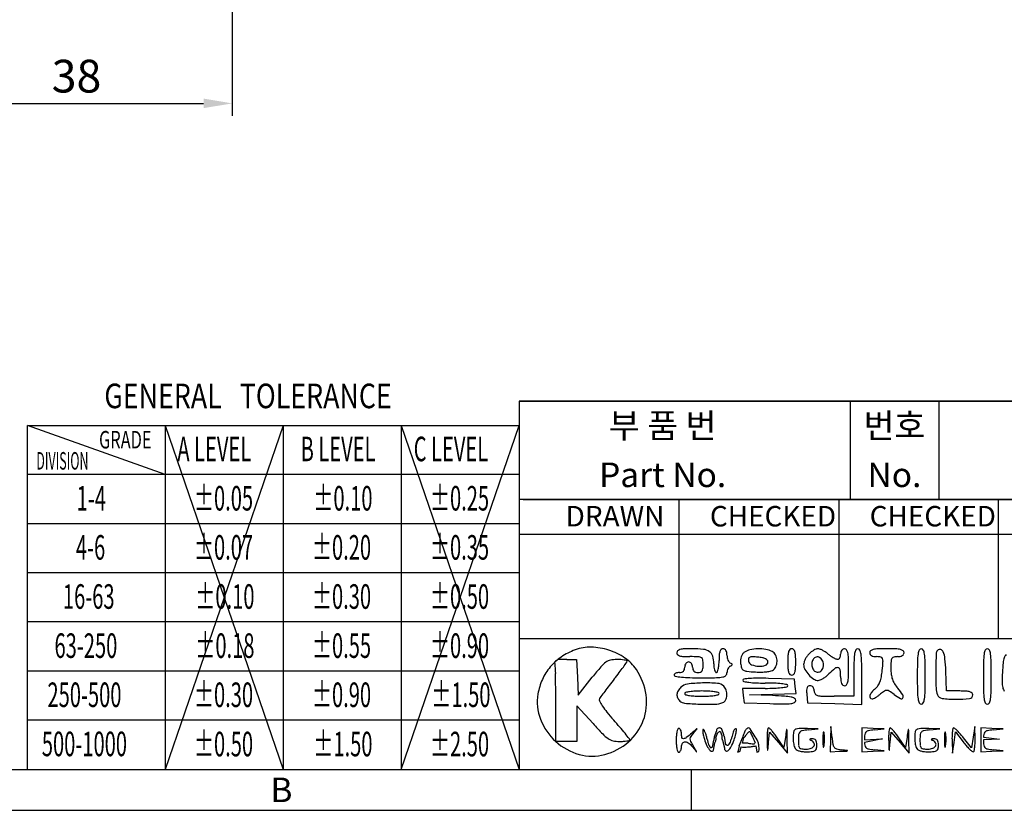
# Model space of a CAD drawing. Extents: x 0 to 367, y 0 to 257.
# Drawn here: x 123 to 243, y 0 to 97 of the extents above; entities that cross this region are included whole.
import ezdxf
from ezdxf.enums import TextEntityAlignment as Align

# ---------------------------------------------------------------- set-up
doc = ezdxf.new("R2010")
doc.units = 0
doc.header["$LTSCALE"] = 10
doc.header["$MEASUREMENT"] = 0
doc.linetypes.add('AUSGEZOGEN', pattern=[0])
doc.layers.get('0').update_dxf_attribs({"linetype": 'CONTINUOUS'})
doc.layers.get('Defpoints').update_dxf_attribs({"linetype": 'CONTINUOUS'})
doc.styles.get("Standard").update_dxf_attribs({"font": 'BareunDotum1.ttf', "width": 0.8})
doc.styles.add('style1', font='gulim.ttc')
doc.styles.add('TXT', font='simplex.shx', dxfattribs={"bigfont": 'whgtxt.shx'})
doc.dimstyles.get("Standard").update_dxf_attribs({"dimtxt": 2.5, "dimasz": 2.5, "dimexe": 1, "dimexo": 1, "dimgap": 0.8, "dimtad": 1, "dimtoh": 1, "dimdec": 4, "dimdsep": 46, "dimtxsty": 'Standard', "dimcen": 0, "dimclrd": 6, "dimclre": 6, "dimazin": 2, "dimtfac": 1, "dimtdec": 4, "dimtmove": 0, "dimatfit": 3, "dimfxl": 1, "dimtolj": 1, "dimtzin": 0, "dimarcsym": 0})

# ---------------------------------------------------------------- blocks, each defined once
blk = doc.blocks.new('*D15')
at = {"color": 6, "lineweight": -2}
for p, q in [((110.99, 116.62), (110.99, 84.83)), ((148.99, 116.62), (148.99, 84.83)), ((114.49, 86.33), (145.49, 86.33))]:
    blk.add_line(p, q, dxfattribs=at)
at = {"color": 6}
for points in [[(114.49, 86.92), (114.49, 85.75), (110.99, 86.33)], [(145.49, 85.75), (145.49, 86.92), (148.99, 86.33)]]:
    blk.add_solid(points, dxfattribs=at)
at = {"layer": 'Defpoints', "color": 0}
for p in [(110.99, 118.12), (148.99, 118.12), (148.99, 86.33)]:
    blk.add_point(p, dxfattribs=at)
at = {"color": 0, "insert": (129.99, 89.66), "char_height": 4, "attachment_point": 5}
blk.add_mtext('\\A1;38', dxfattribs=at)
blk = doc.blocks.new('_DotSmall')
at = {"color": 0, "linetype": 'ByBlock', "const_width": 0.5}
blk.add_lwpolyline([(-0.0625, 0, 1), (0.0625, 0, 1)], format="xyb", close=True, dxfattribs=at)

msp = doc.modelspace()

# ---------------------------------------------------------------- linework, layer by layer
at = {"color": 3, "linetype": 'AUSGEZOGEN'}
for p, q in [((184, 49.975), (184, 5)), ((124, 47), (184, 47)), ((124, 5), (124, 47)), ((140.8, 47), (140.8, 5)), ((184, 47), (184, 5)), ((184, 41), (124, 41)), ((184, 41), (124, 41)), ((184.5, 37.975), (362, 37.975))]:
    msp.add_line(p, q, dxfattribs=at)
at = {"color": 5}
for p, q in [((362, 49.975), (184, 49.975)), ((224.4, 49.975), (224.4, 37.975)), ((235.2, 49.975), (235.2, 37.975)), ((140.8, 41), (124, 47)), ((155.2, 47), (140.8, 5)), ((140.8, 47), (155.2, 5)), ((155.2, 47), (155.2, 5)), ((169.6, 47), (169.6, 5)), ((169.6, 47), (184, 5)), ((169.6, 5), (184, 47)), ((203.505, 37.975), (203.505, 20.975)), ((223.005, 37.975), (223.005, 20.975)), ((242.505, 20.975), (242.505, 37.975)), ((184, 35), (124, 35)), ((184.005, 33.725), (262.005, 33.725)), ((184, 29), (124, 29)), ((184, 23), (124, 23)), ((184, 20.975), (362, 20.975)), ((184, 17), (124, 17)), ((184, 11), (124, 11))]:
    msp.add_line(p, q, dxfattribs=at)
at = {"color": 3}
for p, q in [((184, 49.975), (362, 49.975)), ((362, 37.975), (184, 37.975)), ((5, 5), (362, 5)), ((205, 5), (205, 0)), ((0, 0), (367, 0))]:
    msp.add_line(p, q, dxfattribs=at)
at = {"linetype": 'ByBlock'}
for p, q in [((188.349, 17.947), (188.394, 18.22)), ((188.756, 18.413), (188.394, 18.22)), ((207.843, 8.994), (208.084, 9.657)), ((208.524, 9.66), (208.752, 9.126)), ((208.716, 9.945), (208.955, 9.276)), ((207.595, 7.7), (207.781, 8.579)), ((208.012, 8.897), (208.24, 9.519)), ((208.84, 8.556), (209.045, 7.631)), ((209.005, 9.063), (209.184, 7.982)), ((210.856, 7.891), (211.293, 8.945)), ((211.249, 8.185), (211.426, 8.839)), ((226.139, 8.606), (228.327, 8.717)), ((228.327, 8.717), (226.148, 8.282)), ((242.612, 8.673), (240.653, 8.606)), ((240.662, 8.931), (242.612, 8.673)), ((207.712, 7.328), (207.904, 8.25)), ((210.856, 7.891), (210.694, 7.118)), ((210.694, 7.118), (210.72, 7.243)), ((210.694, 7.118), (210.959, 7.219)), ((210.959, 7.219), (211.093, 7.75)), ((212.78, 8.354), (212.792, 8.289)), ((212.87, 7.875), (213.016, 7.106)), ((213.294, 7.414), (213.234, 7.988)), ((213.257, 7.166), (213.294, 7.414)), ((213.016, 7.106), (213.257, 7.166))]:
    msp.add_line(p, q, dxfattribs=at)
for p, q in [((189.825, 18.423), (191.02, 18.413)), ((191.02, 18.413), (191.115, 16.248)), ((224.849, 16.831), (224.849, 13.928)), ((236.165, 14.573), (236.071, 17.047)), ((191.115, 16.248), (191.21, 14.082)), ((191.21, 14.082), (192.931, 16.248)), ((217.592, 16.024), (214.448, 16.117)), ((217.694, 15.137), (217.592, 16.024)), ((225.817, 12.938), (225.817, 16.336)), ((214.023, 14.895), (211.26, 14.895)), ((211.26, 14.895), (211.362, 14.009)), ((217.796, 14.25), (217.694, 15.137)), ((237.764, 14.573), (236.165, 14.573)), ((188.469, 8.415), (188.469, 13.272)), ((211.362, 14.009), (211.464, 13.122)), ((212.109, 14.118), (214.953, 14.184)), ((214.931, 14.01), (212.109, 14.118)), ((214.953, 14.184), (217.796, 14.25)), ((219.104, 14.17), (219.205, 13.122)), ((224.849, 13.928), (222.43, 13.928)), ((191.061, 12.769), (191.055, 10.592)), ((193.019, 10.592), (191.061, 12.769)), ((211.464, 13.122), (214.609, 13.029)), ((219.205, 13.122), (222.511, 13.03)), ((222.511, 13.03), (225.817, 12.938)), ((191.055, 10.592), (191.049, 8.415)), ((220.495, 9.949), (219.178, 10.003)), ((219.286, 9.823), (220.495, 9.949)), ((222.059, 10.219), (222.003, 8.687)), ((222.182, 8.867), (222.059, 10.219)), ((227.188, 10.003), (225.817, 10.058)), ((225.817, 10.058), (225.817, 8.606)), ((228.558, 9.949), (227.188, 10.003)), ((227.349, 9.823), (228.558, 9.949)), ((235.332, 9.949), (234.014, 10.003)), ((234.122, 9.823), (235.332, 9.949)), ((239.594, 10.219), (239.398, 8.929)), ((239.64, 8.687), (239.594, 10.219)), ((241.701, 10.003), (240.331, 10.058)), ((240.331, 10.058), (240.331, 8.606)), ((243.072, 9.949), (241.701, 10.003)), ((241.863, 9.823), (243.072, 9.949)), ((189.759, 8.415), (188.469, 8.415)), ((191.049, 8.415), (189.759, 8.415)), ((208.012, 8.897), (208.012, 8.897)), ((208.103, 9.601), (208.103, 9.601)), ((208.752, 9.126), (208.752, 9.126)), ((209.005, 9.063), (209.005, 9.063)), ((211.323, 8.844), (211.323, 8.844)), ((214.445, 8.271), (214.575, 9.549)), ((214.575, 9.549), (215.669, 8.271)), ((216.302, 7.677), (215.496, 8.865)), ((216.498, 8.948), (216.302, 7.677)), ((216.762, 6.993), (216.728, 8.606)), ((222.003, 8.687), (221.946, 7.155)), ((225.817, 8.606), (225.817, 7.155)), ((229.281, 8.271), (229.412, 9.549)), ((229.412, 9.549), (230.505, 8.271)), ((231.139, 7.677), (230.332, 8.865)), ((231.335, 8.948), (231.139, 7.677)), ((231.598, 6.993), (231.565, 8.606)), ((236.829, 8.525), (236.874, 6.993)), ((237.071, 8.284), (237.267, 9.574)), ((237.267, 9.574), (238.192, 8.364)), ((239.202, 7.639), (238.234, 8.848)), ((239.398, 8.929), (239.202, 7.639)), ((240.331, 8.606), (240.331, 7.155)), ((207.755, 7.469), (207.755, 7.469)), ((207.755, 7.469), (207.755, 7.469)), ((207.904, 8.25), (207.904, 8.25)), ((211.093, 7.75), (211.093, 7.75)), ((215.669, 8.271), (216.762, 6.993)), ((225.817, 7.155), (227.188, 7.209)), ((227.188, 7.209), (228.558, 7.263)), ((228.558, 7.263), (227.349, 7.39)), ((230.505, 8.271), (231.598, 6.993)), ((236.874, 6.993), (237.071, 8.284)), ((240.331, 7.155), (241.701, 7.209)), ((241.701, 7.209), (243.072, 7.263)), ((243.072, 7.263), (241.863, 7.39)), ((221.946, 7.155), (223.156, 7.206))]:
    msp.add_line(p, q)
msp.add_lwpolyline([(203.165, 8.548, 0.020945), (203.188, 7.992, 0.033738), (203.26, 7.523, 0.036969), (203.362, 7.183, 0.31052), (203.487, 7.097, 0.191087), (203.611, 7.145, 0.088204), (203.715, 7.286, 0.068025), (203.786, 7.495, 0.048028), (203.81, 7.742, -0.144702), (203.944, 8.194, -0.269248), (204.274, 8.361, -0.158054), (204.748, 8.178, -0.060364), (205.247, 7.661, 0.000584), (205.621, 7.166, 0.690921), (205.639, 7.171, 0.151445), (205.627, 7.22, 0.000367), (205.261, 7.849, -0.019436), (204.96, 8.414, -0.121585), (204.892, 8.732, -0.139114), (204.986, 9.023, -0.028275), (205.314, 9.462, 0.000935), (205.712, 9.937, 0.677092), (205.701, 9.958, 0.152425), (205.644, 9.933, 0.000531), (205.077, 9.435, -0.015287), (204.403, 8.878, -0.150333), (204.063, 8.749, -0.357887), (203.871, 8.887, -0.064995), (203.81, 9.354, 0.048028), (203.786, 9.601, 0.068025), (203.715, 9.81, 0.088204), (203.611, 9.95, 0.191087), (203.487, 9.999, 0.31052), (203.362, 9.913, 0.036969), (203.26, 9.573, 0.033738), (203.188, 9.104, 0.020945)], format="xyb", close=True)
for centre, radius, start, end in [((193.606, 12.11), 7.977, 110.28519, 124.00167), ((192.692, 14.583), 5.339, 88.77152, 110.28523), ((192.645, 12.397), 7.527, 72.13896, 88.77154), ((192.646, 12.399), 7.524, 55.50313, 72.1389), ((203.547, 19.25), 0.307, 130.83792, 180.00001), ((203.56, 19.25), 0.321, 179.99994, 225.30489), ((203.81, 18.945), 0.709, 104.50009, 130.83791), ((204.285, 17.108), 2.607, 92.56044, 104.50015), ((205.11, -1.352), 21.086, 89.99995, 92.5605), ((205.11, 7.434), 12.3, 83.57972, 89.99998), ((206.303, 18.029), 1.638, 55.19605, 83.57967), ((206.67, 18.558), 0.994, 15.66739, 55.19601), ((210.133, 18.869), 1.714, 161.56511, 176.18021), ((209.04, 19.234), 0.561, 132.73103, 161.56501), ((208.884, 19.402), 0.331, 89.99999, 132.73117), ((208.884, 19.356), 0.378, 58.39554, 89.99993), ((208.832, 19.272), 0.476, 31.82748, 58.39551), ((208.596, 19.125), 0.754, 11.51583, 31.82746), ((207.756, 18.954), 1.611, 0.00002, 11.51593), ((212.152, 18.421), 1.107, 126.17487, 144.03553), ((212.506, 17.936), 1.708, 101.83802, 126.17499), ((213.253, 14.372), 5.349, 91.44644, 101.83804), ((213.257, 14.203), 5.518, 81.10653, 91.44644), ((213.739, 17.283), 2.4, 61.84499, 81.10658), ((214.389, 18.498), 1.023, 28.32964, 61.84505), ((218.837, 18.8), 2.032, 163.30075, 176.77607), ((217.476, 19.208), 0.611, 135.30494, 163.30074), ((217.27, 19.413), 0.321, 89.99994, 135.30489), ((217.27, 19.413), 0.321, 44.69511, 90.00006), ((217.063, 19.208), 0.611, 16.69926, 44.69506), ((215.702, 18.8), 2.032, 3.22393, 16.69925), ((221.507, 16.948), 3.027, 127.94013, 134.99994), ((221.453, 17.016), 2.94, 120.72421, 127.94018), ((221.193, 17.455), 2.43, 113.12196, 120.72416), ((220.452, 19.191), 0.543, 90.00006, 113.12195), ((220.452, 19.118), 0.616, 68.72847, 90), ((219.391, 16.394), 3.539, 62.89632, 68.72846), ((219.083, 15.792), 4.215, 57.21126, 62.89636), ((218.921, 15.54), 4.514, 51.81139, 57.21132), ((224.108, 19.088), 0.871, 163.4556, 179.99995), ((223.907, 19.148), 0.662, 143.13017, 163.45568), ((223.792, 19.234), 0.518, 119.80221, 143.13008), ((223.72, 19.36), 0.374, 90.00003, 119.80233), ((223.72, 19.441), 0.292, 35.70337, 89.99998), ((223.23, 19.089), 0.896, 12.09482, 35.70345), ((220.57, 18.519), 3.616, 1.93758, 12.09474), ((226.25, 18.951), 1.325, 151.21563, 170.53775), ((225.333, 19.455), 0.278, 90.00001, 151.21557), ((225.333, 19.46), 0.273, 24.63823, 90.00004), ((223.975, 18.837), 1.767, 8.10346, 24.63824), ((227.082, 19.25), 0.298, 127.74746, 179.99998), ((227.16, 19.25), 0.376, 180, 212.6421), ((227.397, 18.843), 0.812, 102.99464, 127.74758), ((227.928, 16.541), 3.174, 92.15889, 102.99461), ((228.881, -8.73), 28.463, 90.00005, 92.15889), ((228.881, -8.73), 28.463, 87.84111, 89.99995), ((229.834, 16.541), 3.174, 77.00539, 87.84111), ((230.365, 18.843), 0.812, 52.25242, 77.00536), ((230.68, 19.25), 0.298, 0.00002, 52.25254), ((230.6, 19.25), 0.377, 327.99235, 0.00003), ((234.42, 18.84), 1.756, 155.27676, 171.8699), ((233.074, 19.46), 0.273, 90, 155.27675), ((233.074, 19.46), 0.273, 24.72325, 90), ((231.727, 18.84), 1.756, 8.1301, 24.72324), ((235.516, 19.078), 0.632, 134.99995, 178.55495), ((235.349, 19.246), 0.395, 75.3156, 135.00004), ((235.332, 19.183), 0.46, 21.99907, 75.31562), ((232.895, 18.198), 3.088, 5.86608, 21.99908), ((242.483, 18.84), 1.756, 155.27676, 171.8699), ((241.137, 19.46), 0.273, 90, 155.27675), ((241.137, 19.46), 0.273, 24.72325, 90), ((239.791, 18.84), 1.756, 8.1301, 24.72324), ((192.83, 13.261), 6.588, 124.0017, 139.83365), ((189.44, 2.973), 15.454, 88.57376, 92.53722), ((196.575, 15.339), 3.392, 125.97497, 139.6154), ((195.444, 16.898), 1.466, 101.94256, 125.97492), ((195.915, 14.672), 3.741, 90.00005, 101.94251), ((195.915, 10.123), 8.29, 86.65327, 90.00002), ((196.149, 14.124), 4.282, 81.16706, 86.65335), ((146.918, 53.152), 61.249, 324.39945, 325.07439), ((196.22, 14.583), 3.818, 76.42159, 81.16707), ((193.889, 14.207), 5.33, 33.96296, 55.50302), ((197.098, 18.217), 0.0793, 0.00006, 76.42154), ((196.948, 18.217), 0.229, 325.07453, 0.00004), ((203.765, 19.456), 0.611, 225.30494, 253.30074), ((204.173, 20.817), 2.032, 253.30075, 266.77607), ((204.852, 32.877), 14.111, 266.77604, 269.99998), ((204.763, 17.622), 0.518, 119.80221, 143.13008), ((204.691, 17.747), 0.374, 90.00003, 119.80233), ((204.691, 17.747), 0.374, 60.19767, 89.99997), ((204.852, -7.782), 26.548, 87.772, 90.00004), ((204.619, 17.622), 0.518, 36.86992, 60.19779), ((205.855, 17.978), 0.769, 59.03621, 87.77206), ((206.066, 18.33), 0.358, 8.86494, 59.03625), ((202.657, 17.798), 3.808, 359.99998, 8.86494), ((204.308, 17.895), 3.447, 359.99995, 15.66744), ((201.752, 18.282), 6.649, 355.20042, 359.99996), ((218.925, 18.282), 10.525, 176.18031, 179.99998), ((211.012, 18.954), 1.645, 180.00005, 190.93959), ((210.877, 18.928), 1.507, 190.93961, 202.61989), ((210.575, 18.802), 1.179, 202.61986, 215.64131), ((209.939, 18.346), 0.397, 215.64128, 244.98311), ((213.555, 18.231), 2.538, 176.49459, 186.49231), ((212.466, 18.297), 1.447, 161.26881, 176.49461), ((212.195, 18.389), 1.161, 144.03558, 161.26877), ((212.766, 18.369), 0.774, 168.73944, 190.90064), ((212.585, 18.334), 0.59, 190.90073, 248.92681), ((212.227, 18.476), 0.225, 113.28006, 168.73945), ((212.43, 18.004), 0.74, 88.52215, 113.28007), ((212.137, 6.638), 12.109, 85.29827, 88.5222), ((212.667, 13.082), 5.644, 79.62697, 85.29832), ((213.407, 17.125), 1.533, 64.67248, 79.62696), ((213.777, 17.906), 0.669, 40.4181, 64.67257), ((213.941, 18.121), 0.426, 287.92654, 359.99998), ((214.029, 18.121), 0.338, 0.00001, 40.41797), ((213.888, 18.227), 1.593, 4.27368, 28.32961), ((213.831, 18.223), 1.65, 340.68631, 4.27362), ((230.897, 18.121), 14.111, 176.77604, 179.99998), ((230.897, 18.121), 14.111, 180.00002, 183.22396), ((203.643, 18.121), 14.111, 0.00002, 3.22396), ((203.643, 18.121), 14.111, 356.77604, 359.99998), ((219.68, 17.798), 0.959, 162.17006, 179.99997), ((221.14, 17.328), 2.493, 153.43491, 162.17012), ((221.404, 17.197), 2.788, 145.04121, 153.43495), ((220.918, 17.536), 2.195, 135.00006, 145.04125), ((221.185, 17.78), 1.468, 159.00642, 180.76523), ((220.461, 18.058), 0.692, 117.82147, 159.00643), ((220.395, 18.182), 0.552, 69.04591, 117.82146), ((220.313, 17.967), 0.782, 29.90201, 69.04592), ((220.019, 17.798), 1.121, 0.00003, 29.90192), ((225.121, 23.423), 5.515, 231.81134, 236.17652), ((224.611, 22.661), 4.598, 236.17651, 241.17924), ((224.281, 22.061), 3.913, 241.17919, 246.12969), ((222.884, 18.905), 0.462, 246.12967, 269.99995), ((222.884, 18.651), 0.208, 269.9999, 310.24391), ((222.7, 18.869), 0.494, 310.24397, 331.35962), ((222.456, 19.003), 0.772, 331.35946, 347.94508), ((222.055, 19.088), 1.182, 347.94508, 359.99999), ((189.739, 17.476), 34.465, 359.99997, 1.93766), ((289.548, 16.831), 64.699, 178.63723, 179.99994), ((230.553, 18.234), 5.687, 170.53773, 178.63713), ((218.196, 18.015), 7.604, 1.1046, 8.10351), ((131.121, 16.336), 94.695, 359.99998, 1.10463), ((227.239, 19.3), 0.469, 212.64206, 240.2761), ((227.413, 19.604), 0.819, 240.27605, 260.16217), ((227.632, 20.869), 2.103, 260.16212, 269.99995), ((227.632, 16.246), 2.52, 78.52181, 90), ((228.076, 18.431), 0.29, 22.31668, 78.52184), ((193.787, 20.411), 34.69, 354.5115, 356.29382), ((227.568, 18.223), 0.839, 356.29385, 22.31678), ((245.474, 17.339), 16.109, 176.9876, 180.00003), ((230.198, 18.143), 0.812, 150.52521, 176.98764), ((229.799, 18.368), 0.354, 103.2773, 150.5252), ((230.171, 16.794), 1.972, 90.00001, 103.2773), ((230.171, 20.562), 1.796, 269.99995, 280.80023), ((230.362, 19.563), 0.779, 280.80022, 300.96381), ((230.519, 19.3), 0.473, 300.96381, 327.99233), ((326.537, 16.347), 93.947, 178.89055, 180.00001), ((240.164, 18.02), 7.557, 171.86989, 178.89055), ((225.984, 18.02), 7.557, 1.10945, 8.13011), ((139.611, 16.347), 93.947, 359.99999, 1.10945), ((338.361, 16.484), 103.509, 178.55482, 179.72502), ((213.216, 16.176), 22.871, 2.18071, 5.86612), ((334.6, 16.347), 93.947, 178.89055, 180.00001), ((248.227, 18.02), 7.557, 171.86989, 178.89055), ((234.047, 18.02), 7.557, 1.10945, 8.13011), ((147.674, 16.347), 93.947, 359.99999, 1.10945), ((271.545, 15.481), 28.602, 174.89519, 177.30955), ((245.447, 17.812), 2.4, 160.06654, 174.89527), ((244.111, 18.297), 0.98, 133.30118, 160.06659), ((192.721, 13.352), 6.446, 139.83369, 155.85699), ((201.518, 18.31), 13.174, 181.58266, 187.02185), ((232.145, -14.917), 50.089, 139.6153, 141.52481), ((171.488, 35.561), 31.031, 322.83232, 324.39945), ((192.194, 13.066), 7.373, 8.16918, 33.96291), ((203.562, 15.537), 1.294, 90, 100.99876), ((203.562, 17.82), 0.99, 270.00002, 286.53069), ((203.708, 17.33), 0.478, 286.53069, 315.00006), ((203.708, 17.33), 0.478, 314.99994, 343.46931), ((203.217, 17.476), 0.99, 343.46931, 359.99998), ((205.079, 17.476), 0.871, 163.4556, 179.99995), ((204.878, 17.535), 0.662, 143.13017, 163.45568), ((204.504, 17.535), 0.662, 16.54432, 36.86983), ((204.303, 17.476), 0.871, 0.00005, 16.5444), ((206.165, 17.476), 0.99, 180.00002, 196.53069), ((205.674, 17.33), 0.478, 196.53069, 225.00006), ((205.674, 17.33), 0.478, 224.99994, 253.46931), ((205.82, 17.82), 0.99, 253.46931, 269.99998), ((205.82, 17.818), 0.988, 269.99996, 288.57071), ((206.013, 17.244), 0.382, 288.57074, 326.30994), ((205.788, 17.394), 0.652, 326.30993, 352.96547), ((202.512, 17.798), 3.953, 352.96557, 359.99997), ((211.317, 17.895), 3.562, 180.00007, 186.57444), ((209.725, 17.712), 1.959, 186.57447, 196.85834), ((208.968, 17.482), 1.168, 196.85843, 209.73253), ((208.078, 16.974), 0.143, 209.73262, 270), ((208.078, 16.965), 0.134, 269.99988, 339.00234), ((205.957, 17.779), 2.406, 339.00239, 347.47121), ((204.872, 18.02), 3.518, 347.47119, 355.20043), ((210.428, 16.804), 1.06, 166.3362, 179.99993), ((210.51, 16.784), 1.144, 153.43491, 166.33619), ((210.36, 16.859), 0.977, 139.54946, 153.43493), ((209.964, 17.196), 0.456, 115.01699, 139.5495), ((208.962, 16.254), 1.912, 58.30876, 64.98321), ((208.962, 19.343), 1.912, 295.01679, 301.69124), ((209.916, 17.798), 0.0968, 0.00003, 58.30871), ((209.916, 17.798), 0.0968, 301.69129, 359.99997), ((213.953, 18.276), 2.938, 186.49233, 197.64748), ((211.611, 17.531), 0.481, 197.64748, 240.12189), ((211.903, 18.038), 1.066, 240.12191, 264.27576), ((214.289, 41.839), 24.986, 264.27569, 266.72488), ((213.359, 20.344), 2.744, 248.92683, 267.53287), ((213.366, 25.72), 8.841, 266.72487, 271.34023), ((213.343, 19.968), 2.368, 267.53285, 287.92657), ((213.428, 23.076), 6.196, 271.3402, 277.36473), ((213.608, 21.683), 4.791, 277.36468, 283.77371), ((214.577, 17.731), 0.722, 283.77357, 309.69017), ((214.307, 18.056), 1.146, 309.69013, 340.68629), ((218.837, 17.442), 2.032, 183.22393, 196.69925), ((217.476, 17.033), 0.611, 196.69926, 224.69506), ((217.063, 17.033), 0.611, 315.30494, 343.30074), ((215.702, 17.442), 2.032, 343.30075, 356.77607), ((219.956, 17.798), 1.235, 179.99999, 209.06425), ((221.841, 18.846), 3.391, 209.06416, 222.74547), ((220.791, 17.775), 1.074, 180.76528, 208.26334), ((220.515, 17.626), 0.761, 208.26335, 242.07794), ((220.455, 17.513), 0.632, 242.07796, 280.90064), ((220.458, 17.496), 0.615, 280.90071, 305.0362), ((220.435, 17.529), 0.655, 305.03607, 328.04385), ((220.253, 17.643), 0.87, 328.0439, 347.58218), ((219.546, 17.798), 1.594, 347.5822, 0.00001), ((228.839, 9.645), 9.934, 129.36714, 135.00001), ((222.832, 16.967), 0.464, 77.22125, 129.36718), ((222.865, 17.113), 0.314, 8.64609, 77.22125), ((217.828, 16.347), 5.409, 0.00006, 8.64602), ((189.739, 17.476), 34.465, 358.06234, 0.00003), ((219.156, 17.973), 9.204, 349.47523, 354.51141), ((235.327, 17.339), 5.962, 180.00001, 187.08844), ((295.382, 16.69), 60.53, 179.72497, 181.65189), ((270.662, 15.522), 27.718, 177.30953, 179.7539), ((193.527, 12.991), 7.329, 155.857, 170.41047), ((-39.671, 13.272), 228.14, 0.00002, 0.86106), ((276.56, -47.648), 102.994, 141.80281, 142.35903), ((152.877, 49.671), 54.387, 321.80282, 322.83231), ((203.097, 16.508), 0.18, 136.72766, 179.99992), ((203.056, 16.508), 0.139, 179.99997, 261.4361), ((203.331, 16.288), 0.501, 116.5651, 136.72779), ((205.352, 31.751), 15.554, 261.43605, 264.28946), ((203.471, 16.008), 0.814, 100.99883, 116.56503), ((205.315, 31.386), 15.187, 264.28941, 268.15399), ((206.142, 57.051), 40.865, 268.15398, 270.00001), ((206.143, 137.185), 121, 269.99995, 270.92012), ((208.013, 20.736), 4.535, 270.92009, 280.85011), ((208.733, 16.976), 0.707, 280.8501, 314.32288), ((208.902, 16.804), 0.466, 314.32282, 0.00004), ((211.45, 15.875), 0.147, 98.44842, 179.99996), ((211.449, 15.875), 0.146, 180.00003, 258.68405), ((213.05, 23.875), 8.305, 258.68412, 263.04953), ((212.875, 6.279), 9.848, 94.39875, 98.44845), ((213.303, 25.954), 10.399, 263.04948, 267.82932), ((213.107, 3.273), 12.863, 90.03556, 94.39868), ((213.127, -28.887), 45.024, 88.31855, 90.03555), ((217.27, 16.829), 0.321, 224.69511, 270.00006), ((217.27, 16.829), 0.321, 269.99994, 315.30489), ((221.779, 18.789), 3.308, 222.74545, 236.5318), ((220.51, 16.868), 1.005, 236.53189, 269.99996), ((220.51, 16.455), 0.592, 269.99994, 294.53268), ((219.466, 18.742), 3.106, 294.53263, 301.71517), ((219.107, 19.323), 3.789, 301.71511, 308.57275), ((218.894, 19.59), 4.131, 308.57266, 315.00002), ((228.316, 16.347), 5.08, 179.99995, 185.84538), ((224.43, 15.949), 1.173, 185.8453, 203.19858), ((223.23, 15.863), 0.896, 324.29655, 347.90518), ((220.57, 16.433), 3.616, 347.90526, 358.06242), ((225.892, 16.496), 2.292, 326.07364, 339.18373), ((224.731, 16.938), 3.534, 339.18361, 349.47526), ((232.306, 16.964), 2.918, 187.08844, 199.18608), ((232.136, 16.904), 2.738, 199.18609, 211.74534), ((326.537, 16.347), 93.947, 179.99999, 181.10945), ((139.611, 16.347), 93.947, 358.89055, 0.00001), ((334.6, 16.347), 93.947, 179.99999, 181.10945), ((147.674, 16.347), 93.947, 358.89055, 0.00001), ((245.795, 15.629), 2.852, 179.75389, 192.74793), ((258.774, -33.824), 80.468, 143.07425, 143.62268), ((253.316, -29.722), 73.64, 142.359, 143.07428), ((204.22, 14.092), 0.96, 148.90364, 175.93668), ((205.4, 13.381), 2.338, 134.99994, 148.90367), ((204.703, 14.077), 1.353, 96.83409, 135.00002), ((205.699, 8.716), 5.832, 98.74616, 103.79127), ((206.81, -3.506), 19.062, 91.31115, 96.83408), ((205.872, 7.59), 6.971, 93.17783, 98.74611), ((206.304, -0.185), 14.758, 89.99996, 93.17784), ((206.304, -0.185), 14.758, 86.82216, 90.00004), ((206.819, -3.882), 19.438, 85.89886, 91.31116), ((206.735, 7.59), 6.971, 81.25389, 86.82217), ((206.909, 8.716), 5.832, 76.20873, 81.25384), ((208.122, 14.295), 1.214, 44.99999, 85.8989), ((208.138, 14.311), 1.192, 17.21527, 44.99995), ((207.594, 14.142), 1.761, 356.4723, 17.21522), ((214.044, 45.503), 29.962, 267.82926, 270.00002), ((214.023, 43.441), 28.546, 270.00005, 272.23291), ((214.044, -12.489), 28.03, 87.74532, 89.99995), ((214.69, 26.331), 11.423, 272.23289, 276.65833), ((214.704, 4.266), 11.262, 83.2901, 87.74532), ((214.771, 25.642), 10.729, 276.6583, 280.21493), ((214.789, 4.987), 10.535, 79.69529, 83.29019), ((216.649, 15.218), 0.137, 280.21509, 0.00005), ((216.649, 15.218), 0.137, 0.00001, 79.69524), ((219.94, 14.677), 0.861, 158.96251, 180.00953), ((224.371, 14.678), 5.291, 180.00959, 185.50733), ((219.453, 14.864), 0.339, 121.0059, 158.96251), ((219.507, 14.774), 0.444, 90.00002, 121.00586), ((219.507, 14.79), 0.428, 62.51148, 90.00004), ((219.474, 14.727), 0.499, 38.01394, 62.51156), ((219.375, 14.649), 0.625, 16.47373, 38.01403), ((219.117, 14.573), 0.894, 0.00005, 16.47372), ((220.628, 14.573), 0.617, 180.00003, 214.17173), ((223.8, 15.679), 0.488, 203.19859, 232.68018), ((223.72, 15.574), 0.356, 232.68017, 269.99996), ((223.72, 15.51), 0.292, 270.00002, 324.29663), ((228.003, 13.645), 1.247, 140.31225, 162.38036), ((229.391, 12.493), 3.051, 128.99883, 140.3122), ((226.457, 16.116), 1.611, 308.99887, 326.07367), ((232.248, 9.095), 6.582, 123.74736, 128.99886), ((228.856, 14.172), 0.477, 87.98971, 123.74744), ((228.852, 14.066), 0.582, 57.07897, 87.98963), ((222.98, 4.995), 11.389, 53.52328, 57.079), ((233.834, 17.955), 4.735, 211.74536, 220.07868), ((222.657, 8.55), 9.873, 34.24366, 40.07877), ((240.164, 14.674), 7.557, 181.10945, 188.13011), ((225.984, 14.674), 7.557, 351.86989, 358.89055), ((237.395, 15.018), 2.518, 181.6519, 200.9936), ((237.764, 0.786), 13.787, 86.73252, 89.99999), ((238.436, 12.55), 2.004, 73.16703, 86.73256), ((238.84, 13.887), 0.607, 45.0929, 73.16705), ((248.227, 14.674), 7.557, 181.10945, 188.13011), ((234.047, 14.674), 7.557, 351.86989, 358.89055), ((244.217, 15.272), 1.234, 192.74786, 215.08251), ((192.082, 13.236), 5.864, 170.41055, 201.17582), ((194.081, 13.494), 0.303, 149.80259, 206.84701), ((199.293, 16.132), 6.144, 206.84707, 213.24924), ((196.269, 12.221), 2.833, 143.62266, 149.80246), ((193.131, 13.201), 6.427, 339.57933, 8.16921), ((204.073, 14.103), 0.813, 175.93667, 205.86942), ((204.673, 14.393), 1.479, 205.86943, 224.99994), ((204.28, 14.001), 0.924, 225.00006, 265.18674), ((204.34, 14.25), 0.133, 103.79122, 180.00001), ((204.34, 14.25), 0.133, 179.99999, 256.20878), ((205.699, 19.785), 5.832, 256.20873, 261.25384), ((205.872, 20.911), 6.971, 261.25389, 266.82217), ((206.304, 28.686), 14.758, 266.82216, 270.00004), ((206.304, 28.686), 14.758, 269.99996, 273.17784), ((206.735, 20.911), 6.971, 273.17783, 278.74611), ((206.909, 19.785), 5.832, 278.74616, 283.79127), ((208.267, 14.25), 0.133, 359.99999, 76.20878), ((208.267, 14.25), 0.133, 283.79122, 0.00001), ((208.629, 13.753), 0.639, 290.99367, 333.65271), ((207.877, 14.125), 1.478, 333.65277, 356.47222), ((212.853, -40.566), 54.616, 86.28557, 87.81856), ((216.024, 8.282), 5.665, 78.18362, 86.28553), ((216.882, 12.384), 1.474, 60.37237, 78.1836), ((217.482, 13.42), 0.271, 296.31129, 359.99999), ((217.471, 13.42), 0.283, 0.00006, 60.37235), ((220.519, 14.499), 0.485, 214.17172, 255.06863), ((221.049, 16.486), 2.541, 255.06861, 268.64578), ((222.43, 74.909), 60.981, 268.64582, 270.00004), ((227.155, 13.914), 0.357, 162.38045, 209.95125), ((227.071, 13.866), 0.261, 209.95128, 269.99999), ((227.071, 13.963), 0.357, 269.99993, 295.80023), ((225.565, 17.078), 3.818, 295.80026, 300.3375), ((225.27, 17.582), 4.401, 300.33754, 305.05644), ((224.585, 18.558), 5.594, 305.05654, 308.99879), ((234.177, 20.141), 7.447, 233.52327, 240.62888), ((230.635, 13.848), 0.225, 240.6288, 328.5389), ((230.532, 13.911), 0.346, 328.53889, 34.2437), ((234.42, 13.854), 1.756, 188.1301, 204.72324), ((231.727, 13.854), 1.756, 335.27676, 351.8699), ((235.694, 14.365), 0.697, 200.99367, 262.68911), ((237.393, 27.612), 14.052, 262.68918, 269.65008), ((237.391, 27.178), 13.618, 269.65009, 276.67922), ((238.923, 14.089), 0.44, 276.67917, 0.00005), ((239.042, 14.089), 0.322, 359.99999, 45.09293), ((242.483, 13.854), 1.756, 188.1301, 204.72324), ((239.791, 13.854), 1.756, 335.27676, 351.8699), ((202.102, 17.974), 9.503, 213.24928, 219.02393), ((207.47, 51.886), 38.943, 265.1868, 267.90593), ((207.089, 41.444), 28.495, 267.90595, 271.58632), ((207.795, 15.924), 2.965, 271.58635, 290.99358), ((217.103, 97.997), 85.004, 268.3185, 269.46785), ((216.373, 19.405), 6.409, 269.46782, 277.08055), ((216.994, 14.407), 1.373, 277.08058, 296.31122), ((233.074, 13.234), 0.273, 204.72325, 270), ((233.074, 13.234), 0.273, 270, 335.27675), ((241.137, 13.234), 0.273, 204.72325, 270), ((241.137, 13.234), 0.273, 270, 335.27675), ((193.267, 13.695), 7.135, 201.1759, 227.73534), ((216.992, 30.041), 28.669, 219.02398, 221.5591), ((144.242, -34.456), 68.555, 40.60371, 41.55917), ((193.142, 13.197), 6.414, 310.95721, 339.57935), ((232.472, 46.06), 53.053, 221.95468, 223.8266), ((167.208, -14.769), 38.305, 39.12648, 40.60378), ((207.479, 9.718), 1.075, 173.12532, 185.98205), ((206.461, 9.84), 0.0496, 58.28259, 173.12526), ((206.319, 9.61), 0.32, 26.08705, 58.28259), ((203.343, 8.153), 3.634, 20.65732, 26.08703), ((208.436, 9.716), 0.358, 158.67166, 179.99999), ((208.35, 9.716), 0.272, 180.00007, 192.43826), ((208.422, 9.721), 0.343, 136.64179, 158.67153), ((208.41, 9.733), 0.327, 113.98835, 136.64169), ((208.4, 9.755), 0.303, 90.00003, 113.98841), ((208.4, 9.322), 0.736, 80.34171, 89.99996), ((207.727, 10.662), 1.28, 301.71754, 308.47763), ((208.449, 9.611), 0.443, 66.2033, 80.34175), ((208.522, 9.776), 0.262, 47.64822, 66.20326), ((208.649, 9.915), 0.0736, 15.50549, 47.64827), ((218.81, 6.654), 9.145, 160.66897, 162.61514), ((211.091, 9.362), 0.965, 150.50494, 160.66896), ((210.494, 9.699), 0.28, 104.94456, 150.50505), ((210.444, 9.888), 0.0839, 359.02371, 104.94447), ((208.179, 9.927), 2.349, 345.66177, 359.0238), ((212.64, 9.109), 1.222, 148.80463, 159.00639), ((212.456, 9.221), 1.008, 137.0139, 148.80459), ((212.265, 9.399), 0.747, 123.52792, 137.01397), ((211.974, 9.838), 0.22, 90.00003, 123.52799), ((211.974, 9.776), 0.282, 34.46502, 90.00001), ((196.857, -0.601), 18.618, 31.69841, 34.46497), ((218.621, 9.076), 4.361, 168.01733, 173.00586), ((214.447, 9.962), 0.0935, 89.47805, 168.01735), ((214.446, 9.866), 0.189, 44.70982, 89.47799), ((209.671, 5.139), 6.908, 41.36753, 44.7097), ((209.827, 5.277), 6.7, 37.12151, 41.36756), ((431.866, -24.286), 217.916, 170.99, 171.22767), ((216.657, 9.838), 0.0196, 33.92127, 170.98988), ((216.53, 9.753), 0.172, 1.31482, 33.92122), ((-336.327, -2.938), 553.176, 1.19575, 1.31492), ((218.046, 9.443), 0.565, 134.99993, 171.53397), ((217.853, 9.635), 0.293, 100.26847, 135.00005), ((218.727, 4.811), 5.196, 95.99187, 100.26839), ((218.782, 4.286), 5.724, 91.24434, 95.99188), ((218.668, 9.146), 0.58, 100.77959, 135.61889), ((220.195, 1.126), 8.744, 95.97164, 100.77966), ((218.838, 1.735), 8.275, 87.64254, 91.24432), ((226.736, 9.138), 0.588, 100.7721, 135.16408), ((228.256, 1.146), 8.723, 95.97164, 100.7721), ((233.457, 9.076), 4.361, 168.01733, 173.00586), ((229.283, 9.962), 0.0935, 89.47805, 168.01735), ((229.282, 9.866), 0.189, 44.70982, 89.47799), ((224.507, 5.139), 6.908, 41.36753, 44.7097), ((224.664, 5.277), 6.7, 37.12151, 41.36756), ((446.702, -24.286), 217.916, 170.99, 171.22767), ((231.494, 9.838), 0.0196, 33.92127, 170.98988), ((231.367, 9.753), 0.172, 1.31482, 33.92122), ((-321.491, -2.938), 553.176, 1.19575, 1.31492), ((232.882, 9.443), 0.565, 134.99993, 171.53397), ((232.69, 9.635), 0.293, 100.26847, 135.00005), ((233.564, 4.811), 5.196, 95.99187, 100.26839), ((233.619, 4.286), 5.724, 91.24434, 95.99188), ((233.505, 9.146), 0.58, 100.77959, 135.61889), ((235.032, 1.126), 8.744, 95.97164, 100.77966), ((233.674, 1.735), 8.275, 87.64254, 91.24432), ((241.238, 9.048), 4.407, 167.75228, 172.70462), ((237.025, 9.963), 0.0949, 89.99778, 167.75239), ((237.025, 9.852), 0.206, 47.77323, 89.99763), ((231.084, 3.307), 9.045, 45.00004, 47.77325), ((231.673, 3.895), 8.213, 41.2631, 45.00006), ((241.25, 9.138), 0.588, 100.7721, 135.16408), ((242.77, 1.146), 8.723, 95.97164, 100.7721), ((193.267, 13.694), 7.134, 227.73532, 254.29702), ((197.185, 12.188), 4.14, 223.82664, 235.92976), ((195.85, 10.215), 1.757, 235.92979, 257.2947), ((196.238, 11.935), 3.52, 257.29476, 270.00001), ((196.238, 16.592), 8.178, 269.99998, 273.39164), ((196.471, 12.649), 4.227, 273.3917, 278.94899), ((130.423, -44.692), 85.724, 38.56222, 39.12647), ((196.549, 12.154), 3.727, 278.9491, 283.8043), ((197.419, 8.613), 0.0804, 283.80437, 0.00006), ((197.287, 8.613), 0.212, 0.00005, 38.56216), ((209.615, 9.941), 3.223, 185.982, 193.1492), ((215.348, 11.281), 9.11, 193.14912, 196.45004), ((211.955, 10.279), 5.572, 196.44999, 205.50443), ((202.719, 7.918), 4.301, 15.08411, 20.6572), ((201.28, 7.53), 5.791, 10.62521, 15.08409), ((210.946, 9.343), 4.043, 190.62533, 196.67779), ((209.751, 8.66), 1.972, 175.83122, 182.3589), ((208.301, 8.766), 0.518, 158.19031, 175.83114), ((207.917, 8.92), 0.105, 134.67185, 158.19038), ((207.145, 8.717), 0.894, 338.19031, 349.96042), ((207.379, 8.713), 0.659, 2.35867, 16.17174), ((207.204, 8.706), 0.835, 349.96051, 2.35866), ((208.24, 9.686), 0.167, 270, 282.83169), ((208.187, 9.919), 0.406, 282.83159, 301.71741), ((210.719, 8.983), 1.972, 175.83122, 182.35865), ((211.942, 9.033), 3.196, 182.35875, 186.68842), ((208.925, 8.68), 0.159, 186.68836, 225.00004), ((208.84, 8.594), 0.0383, 224.99985, 270), ((208.744, 9.151), 0.246, 16.17162, 30.58579), ((208.347, 9.036), 0.659, 2.35867, 16.17174), ((207.557, 9.231), 2.395, 338.22931, 346.54775), ((204.665, 10.523), 5.889, 332.18835, 340.90365), ((221.07, 5.999), 11.499, 164.67564, 166.54779), ((219.739, 6.363), 10.119, 162.61517, 164.6757), ((201.325, 11.679), 9.423, 340.90368, 345.66175), ((211.472, 8.945), 0.18, 161.30767, 180), ((224.968, 4.379), 14.426, 159.00635, 161.30773), ((205.686, 13.631), 7.478, 320.14194, 323.82506), ((214.609, 7.107), 3.576, 137.24523, 143.8251), ((212.089, 9.437), 0.144, 69.89226, 137.24518), ((212.046, 9.319), 0.269, 27.25669, 69.89226), ((201.543, 3.909), 12.083, 24.49544, 27.25673), ((201.263, 3.781), 12.391, 21.65785, 24.49545), ((201.127, 2.037), 13.599, 27.96804, 31.69835), ((212.379, 8.011), 0.859, 359.99998, 27.96802), ((224.16, 8.876), 9.907, 178.63011, 182.02681), ((219.305, 8.992), 5.05, 173.00585, 178.63002), ((947.171, 34.464), 733.37, 182.026875, 182.112131), ((206.517, 2.771), 10.852, 34.16286, 37.12145), ((221.91, 8.868), 4.472, 171.53401, 179.49354), ((222.1, 8.866), 4.662, 179.4936, 187.8498), ((224.297, 8.587), 6.221, 173.87979, 180.00005), ((225.396, 8.587), 7.32, 179.99994, 185.09544), ((218.618, 9.196), 0.509, 135.61894, 173.87982), ((219.501, 8.654), 0.0383, 139.39871, 236.14115), ((219.571, 8.594), 0.131, 97.39996, 139.39862), ((219.871, 9.205), 0.702, 236.1411, 248.02549), ((219.885, 6.177), 2.568, 92.58303, 97.39998), ((219.3, 7.791), 0.822, 34.65479, 68.0255), ((219.799, 8.091), 0.651, 69.89488, 92.58294), ((219.892, 8.347), 0.379, 35.86038, 69.8949), ((219.723, 8.225), 0.588, 10.00685, 35.86032), ((240.708, 8.66), 19.637, 178.46512, 180.15646), ((242.227, 8.664), 21.156, 180.15636, 181.71868), ((223.908, 9.11), 2.831, 171.40122, 178.46515), ((221.143, 9.528), 0.0341, 66.8305, 171.40142), ((221.123, 9.481), 0.0848, 10.92317, 66.83037), ((218.503, 8.976), 2.753, 3.78338, 10.9231), ((214.448, 8.708), 6.817, 0.15642, 3.7834), ((214.116, 8.707), 7.149, 356.56794, 0.15642), ((232.899, 9.839), 10.761, 185.17977, 189.46866), ((231.957, 8.606), 5.818, 173.60312, 180), ((226.676, 9.198), 0.503, 135.164, 173.60314), ((238.997, 8.876), 9.907, 178.63011, 182.02681), ((234.141, 8.992), 5.05, 173.00585, 178.63002), ((962.008, 34.464), 733.37, 182.026875, 182.112131), ((221.353, 2.771), 10.852, 34.16286, 37.12145), ((236.937, 8.866), 4.662, 179.4936, 187.8498), ((236.747, 8.868), 4.472, 171.53401, 179.49354), ((239.134, 8.587), 6.221, 173.87979, 180.00005), ((240.233, 8.587), 7.32, 179.99994, 185.09544), ((233.454, 9.196), 0.509, 135.61894, 173.87982), ((234.338, 8.654), 0.0383, 139.39871, 236.14115), ((234.408, 8.594), 0.131, 97.39996, 139.39862), ((234.707, 9.205), 0.702, 236.1411, 248.02549), ((234.722, 6.177), 2.568, 92.58303, 97.39998), ((234.137, 7.791), 0.822, 34.65479, 68.0255), ((234.635, 8.091), 0.651, 69.89488, 92.58294), ((234.729, 8.347), 0.379, 35.86038, 69.8949), ((234.559, 8.225), 0.588, 10.00685, 35.86032), ((255.545, 8.66), 19.637, 178.46512, 180.15646), ((257.063, 8.664), 21.156, 180.15636, 181.71868), ((238.745, 9.11), 2.831, 171.40122, 178.46515), ((235.979, 9.528), 0.0341, 66.8305, 171.40142), ((235.959, 9.481), 0.0848, 10.92317, 66.83037), ((233.339, 8.976), 2.753, 3.78338, 10.9231), ((229.284, 8.708), 6.817, 0.15642, 3.7834), ((228.952, 8.707), 7.149, 356.56794, 0.15642), ((246.727, 8.821), 9.903, 178.31245, 181.71121), ((241.898, 8.964), 5.071, 172.70463, 178.31254), ((227.843, 0.535), 13.307, 38.65998, 41.26315), ((231.226, 8.435), 8.418, 357.71281, 1.71119), ((246.471, 8.606), 5.818, 180, 186.39688), ((246.471, 8.606), 5.818, 173.60312, 176.80157), ((241.19, 9.198), 0.503, 135.164, 173.60314), ((192.539, 13.891), 7.334, 285.07068, 310.95719), ((209.026, 8.882), 2.327, 205.50442, 222.89097), ((208.768, 8.691), 1.77, 196.67783, 207.90203), ((207.893, 8.227), 0.78, 207.90209, 225.12115), ((207.504, 7.468), 0.25, 222.89101, 291.60594), ((207.414, 7.747), 0.102, 225.1211, 301.71749), ((207.613, 7.426), 0.276, 97.40266, 121.71742), ((207.595, 7.564), 0.137, 90, 97.4027), ((207.504, 7.469), 0.251, 291.60598, 325.80303), ((207.32, 8.647), 0.706, 325.80984, 338.1904), ((209.842, 7.631), 0.796, 180, 180.00003), ((209.511, 7.631), 0.465, 179.99997, 226.58346), ((209.249, 7.843), 0.153, 93.69759, 115.36943), ((209.336, 7.446), 0.212, 226.58346, 309.17933), ((209.253, 7.796), 0.201, 58.28263, 93.69765), ((209.429, 8.081), 0.134, 238.28254, 299.47998), ((208.461, 8.52), 1.597, 309.17941, 332.18832), ((209.258, 8.382), 0.48, 299.48004, 323.21361), ((208.772, 8.746), 1.087, 323.21356, 338.2292), ((211.418, 9.32), 1.603, 258.31154, 271.25258), ((211.583, 6.423), 1.793, 89.74376, 100.73382), ((211.293, 15.03), 7.315, 271.2526, 275.44755), ((211.579, 5.52), 2.697, 81.65041, 89.74385), ((213.907, 21.379), 13.332, 261.65038, 264.34224), ((210.912, 19.027), 11.33, 275.44759, 277.88944), ((211.655, 13.665), 5.917, 277.88951, 281.86016), ((212.611, 8.293), 0.183, 264.34226, 322.13221), ((212.616, 8.289), 0.176, 322.13222, 21.65785), ((213.175, 8.011), 0.0635, 339.00209, 359.99995), ((214.43, 7.44), 0.131, 182.11201, 215.98735), ((214.336, 7.372), 0.0151, 215.98715, 354.01798), ((-139.109, 44.407), 355.396, 354.01827, 354.16426), ((220.004, 8.577), 2.546, 187.84974, 200.99363), ((218.115, 7.852), 0.523, 200.99361, 231.91192), ((218.423, 8.246), 1.023, 231.91178, 250.63302), ((218.707, 9.053), 1.879, 250.63294, 263.93764), ((218.606, 7.981), 0.503, 185.09542, 221.09443), ((218.536, 7.92), 0.411, 221.09445, 262.69326), ((219.044, 11.876), 4.399, 262.69316, 270.00002), ((219.044, 9.232), 1.755, 270.00001, 290.1213), ((219.424, 8.194), 0.65, 290.12125, 332.33147), ((219.755, 7.867), 0.689, 273.91611, 302.70768), ((219.685, 8.057), 0.354, 332.33156, 34.6548), ((219.932, 7.592), 0.362, 302.70766, 347.71596), ((218.236, 7.961), 2.097, 347.71587, 359.99999), ((218.229, 7.961), 2.105, 0.00002, 10.0069), ((222.963, 8.086), 1.883, 181.71873, 190.92305), ((221.138, 7.734), 0.0245, 190.92334, 334.0344), ((220.655, 7.969), 0.562, 334.03414, 351.40132), ((216.865, 8.542), 4.394, 351.40115, 356.56789), ((223.083, 8.202), 0.81, 189.46864, 217.91635), ((222.892, 8.053), 0.567, 217.91634, 254.41844), ((223.845, 11.473), 4.118, 254.41844, 262.8781), ((206.743, 391.789), 384.933, 272.44368, 272.56904), ((197.852, -196.563), 205.536, 82.67843, 82.87805), ((223.994, 7.33), 0.0864, 272.56903, 315.2409), ((224.043, 7.28), 0.0165, 315.24109, 82.67845), ((231.957, 8.606), 5.818, 183.19843, 186.39688), ((226.676, 8.014), 0.503, 186.39686, 224.836), ((226.736, 8.074), 0.588, 224.83592, 259.2279), ((228.256, 16.066), 8.723, 259.2279, 264.02836), ((229.266, 7.44), 0.131, 182.11201, 215.98735), ((229.173, 7.372), 0.0151, 215.98715, 354.01798), ((-124.273, 44.407), 355.396, 354.01827, 354.16426), ((234.84, 8.577), 2.546, 187.84974, 200.99363), ((232.952, 7.852), 0.523, 200.99361, 231.91192), ((233.26, 8.246), 1.023, 231.91178, 250.63302), ((233.544, 9.053), 1.879, 250.63294, 263.93764), ((233.443, 7.981), 0.503, 185.09542, 221.09443), ((233.373, 7.92), 0.411, 221.09445, 262.69326), ((233.88, 11.876), 4.399, 262.69316, 270.00002), ((233.88, 9.232), 1.755, 270.00001, 290.1213), ((234.26, 8.194), 0.65, 290.12125, 332.33147), ((234.592, 7.867), 0.689, 273.91611, 302.70768), ((234.522, 8.057), 0.354, 332.33156, 34.6548), ((234.768, 7.592), 0.362, 302.70766, 347.71596), ((233.073, 7.961), 2.097, 347.71587, 359.99999), ((233.065, 7.961), 2.105, 0.00002, 10.0069), ((237.799, 8.086), 1.883, 181.71873, 190.92305), ((235.974, 7.734), 0.0245, 190.92334, 334.0344), ((235.491, 7.969), 0.562, 334.03414, 351.40132), ((231.702, 8.542), 4.394, 351.40115, 356.56789), ((246.775, 14.93), 10.806, 217.4154, 220.57655), ((243.809, 12.39), 6.901, 220.57657, 224.99994), ((243.722, 12.303), 6.778, 225.00002, 228.65884), ((239.401, 7.392), 0.238, 228.65879, 269.99992), ((239.401, 7.267), 0.113, 270.00001, 344.64672), ((236.318, 8.114), 3.31, 344.64687, 351.15209), ((235.297, 8.273), 4.343, 351.15211, 357.71275), ((241.19, 8.014), 0.503, 186.39686, 224.836), ((241.25, 8.074), 0.588, 224.83592, 259.2279), ((242.77, 16.066), 8.723, 259.2279, 264.02836), ((192.922, 12.469), 5.861, 254.29691, 285.07074), ((219.078, 12.545), 5.39, 263.93765, 269.99997), ((219.078, 17.757), 10.603, 270.00001, 273.91614), ((233.915, 12.545), 5.39, 263.93765, 269.99997), ((233.915, 17.757), 10.603, 270.00001, 273.91614)]:
    msp.add_arc(centre, radius, start, end)

# ---------------------------------------------------------------- texts
at = {"color": 3, "linetype": 'AUSGEZOGEN', "style": 'TXT'}
for s, height, width, p in [('GENERAL   TOLERANCE', 3, 0.8, (133.385, 49.108)), ('GRADE', 2.14, 0.683721, (132.743, 44.191)), ('C LEVEL', 3, 0.6, (171.141, 42.631)), ('A LEVEL', 3, 0.6, (142.298, 42.631)), ('B LEVEL', 3, 0.6, (157.341, 42.631)), ('DIVISION', 2.1421, 0.518571, (125.084, 41.61)), ('%%P0.05', 3, 0.6, (144.313, 36.611)), ('%%P0.10', 3, 0.6, (158.884, 36.611)), ('%%P0.25', 3, 0.6, (173.113, 36.611)), ('1-4', 3, 0.6, (130.006, 36.611)), ('4-6', 3, 0.6, (129.92, 30.611)), ('%%P0.07', 3, 0.6, (144.313, 30.611)), ('%%P0.20', 3, 0.6, (158.713, 30.611)), ('%%P0.35', 3, 0.6, (173.113, 30.611)), ('16-63', 3, 0.6, (128.335, 24.611)), ('%%P0.10', 3, 0.6, (144.484, 24.611)), ('%%P0.30', 3, 0.6, (158.713, 24.611)), ('%%P0.50', 3, 0.6, (173.113, 24.611)), ('63-250', 3, 0.6, (127.306, 18.611)), ('%%P0.18', 3, 0.6, (144.484, 18.611)), ('%%P0.55', 3, 0.6, (158.713, 18.611)), ('%%P0.90', 3, 0.6, (173.113, 18.611)), ('250-500', 3, 0.6, (126.449, 12.611)), ('%%P0.30', 3, 0.6, (144.313, 12.611)), ('%%P0.90', 3, 0.6, (158.713, 12.611)), ('%%P1.50', 3, 0.6, (173.284, 12.611)), ('500-1000', 3, 0.6, (125.763, 6.611)), ('%%P0.50', 3, 0.6, (144.313, 6.591)), ('%%P1.50', 3, 0.6, (158.884, 6.591)), ('%%P2.50', 3, 0.6, (173.113, 6.591))]:
    msp.add_text(s, height=height, dxfattribs=dict(at, width=width)).set_placement(p)
at = {"color": 3, "style": 'style1'}
for s, p in [('부 품 번', (201.516, 46.975)), ('번호', (229.8, 46.975)), ('Part No.', (201.516, 40.975)), ('No.', (229.8, 40.975)), ('B', (155, 2.5))]:
    msp.add_text(s, height=3, dxfattribs=at).set_placement(p, align=Align.MIDDLE_CENTER)
for s, p in [('DRAWN', (189.679, 34.666)), ('CHECKED', (207.281, 34.666)), ('CHECKED', (226.781, 34.666))]:
    msp.add_text(s, height=2.5, dxfattribs=at).set_placement(p)

# ---------------------------------------------------------------- dimensions: what is measured, and where the dimension line sits
at = {"color": 7}
dim = msp.add_linear_dim(base=(148.988, 86.333), p1=(110.988, 118.125), p2=(148.988, 118.125), dimstyle='Standard', override={"dimtxt": 4, "dimasz": 3.5, "dimexe": 1.5, "dimexo": 1.5, "dimgap": 1.2, "dimdec": 2, "dimblk1": 'DotSmall', "dimtdec": 2}, dxfattribs=at)
dim.commit()
dim.dimension.update_dxf_attribs({"geometry": '*D15', "text_midpoint": (129.988, 89.661)})

doc.saveas('drawing.dxf')
